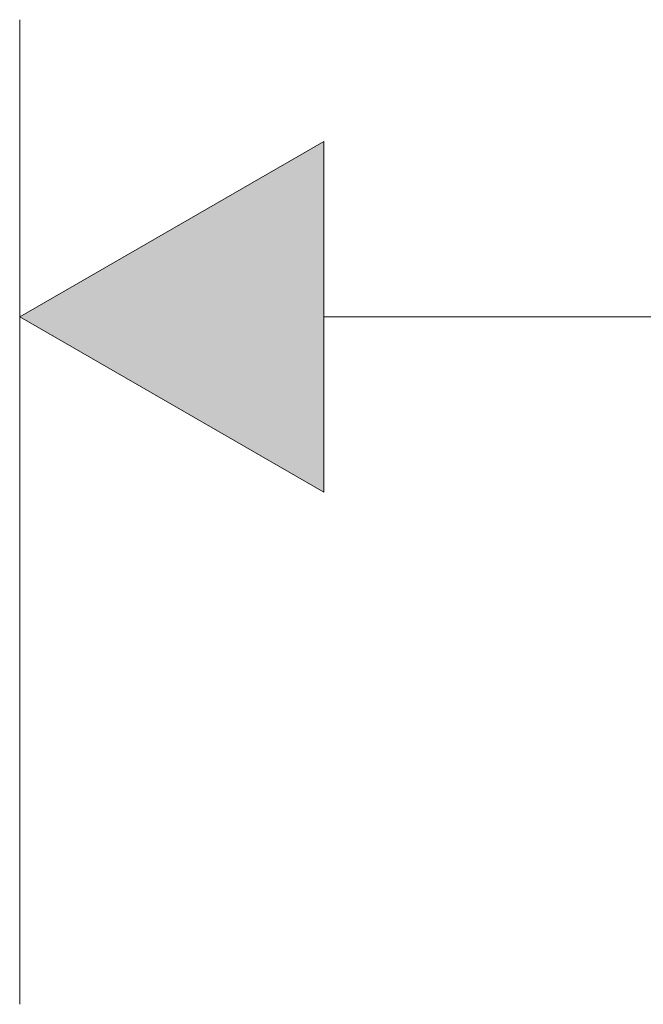
# Model space of a CAD drawing. Units: inches. Extents: x 331 to 921, y -110 to 370.
# Drawn here: x 387 to 405, y 342 to 370 of the extents above; entities that cross this region are included whole.
import ezdxf

# ---------------------------------------------------------------- set-up
doc = ezdxf.new("R2010")
doc.units = ezdxf.units.IN
doc.header["$MEASUREMENT"] = 0

# ---------------------------------------------------------------- blocks, each defined once
blk = doc.blocks.new('block 3')
h = blk.add_hatch(color=7)
h.dxf.hatch_style = 2
h.paths.add_polyline_path([(397.248, 366.288), (397.248, 356.266), (388.569, 361.277)])
at = {"lineweight": 0}
blk.add_lwpolyline([(397.248, 366.288), (397.248, 356.266), (388.569, 361.277), (397.248, 366.288)], dxfattribs=at)
blk = doc.blocks.new('block 6')
at = {"color": 7, "lineweight": 9}
blk.add_lwpolyline([(388.569, 341.641), (388.569, 369.766)], dxfattribs=at)
blk = doc.blocks.new('block 8')
at = {"color": 7, "lineweight": 9}
blk.add_lwpolyline([(397.248, 361.277), (584.892, 361.277)], dxfattribs=at)
blk = doc.blocks.new('block 10')
at = {"color": 7, "lineweight": 9}
blk.add_lwpolyline([(397.248, 366.288), (388.569, 361.277), (397.248, 356.266), (397.248, 366.288)], dxfattribs=at)
blk = doc.blocks.new('block 416')
h = blk.add_hatch(color=7)
h.dxf.hatch_style = 2
h.paths.add_polyline_path([(397.248, 366.288), (397.248, 356.266), (388.569, 361.277)])
at = {"lineweight": 0}
blk.add_lwpolyline([(397.248, 366.288), (397.248, 356.266), (388.569, 361.277), (397.248, 366.288)], dxfattribs=at)
blk = doc.blocks.new('block 419')
at = {"color": 7, "lineweight": 9}
blk.add_lwpolyline([(388.569, 341.641), (388.569, 369.766)], dxfattribs=at)
blk = doc.blocks.new('block 421')
at = {"color": 7, "lineweight": 9}
blk.add_lwpolyline([(397.248, 361.277), (584.892, 361.277)], dxfattribs=at)
blk = doc.blocks.new('block 423')
at = {"color": 7, "lineweight": 9}
blk.add_lwpolyline([(397.248, 366.288), (388.569, 361.277), (397.248, 356.266), (397.248, 366.288)], dxfattribs=at)

msp = doc.modelspace()

# ---------------------------------------------------------------- block references
at = {"color": 0}
for name in ['block 6', 'block 419', 'block 3', 'block 10', 'block 416', 'block 423', 'block 8', 'block 421']:
    msp.add_blockref(name, (-1.124, 0.421), dxfattribs=at)

doc.saveas('drawing.dxf')
